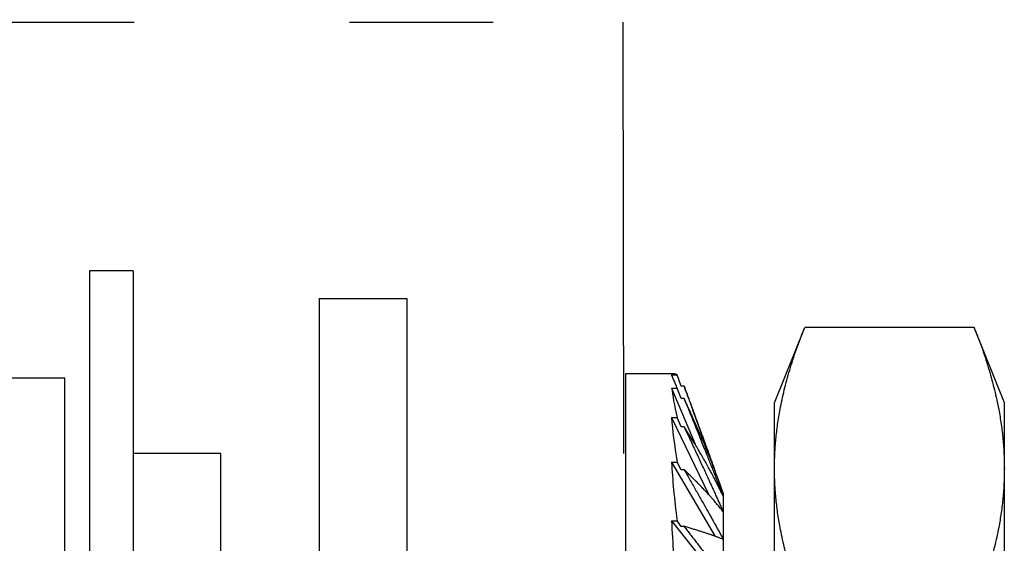
# Model space of a CAD drawing. Extents: x -5 to 415, y -71 to 297.
# Drawn here: x 126 to 140, y 118 to 125 of the extents above; entities that cross this region are included whole.
import ezdxf

# ---------------------------------------------------------------- set-up
doc = ezdxf.new("R2010")
doc.units = 0
doc.linetypes.add('ILOX_CENTER', pattern=[14, 6, -3, 2, -3])
doc.layers.add('LOC', color=7, linetype='Continuous')

msp = doc.modelspace()

# ---------------------------------------------------------------- linework, layer by layer
for p, q in [((127.376, 121.525), (127.376, 104.253)), ((127.986, 121.525), (127.376, 121.525)), ((127.986, 121.525), (127.986, 104.253)), ((130.576, 121.139), (130.576, 104.639)), ((130.576, 121.139), (131.796, 121.139)), ((131.796, 121.139), (131.796, 104.639)), ((136.916, 119.686), (137.336, 120.738)), ((139.695, 120.738), (137.336, 120.738)), ((140.116, 119.686), (139.695, 120.738)), ((127.036, 120.031), (125.776, 120.031)), ((127.036, 105.746), (127.036, 120.031)), ((134.84, 120.089), (134.84, 105.689)), ((135.528, 120.089), (134.84, 120.089)), ((135.484, 120.078), (135.56, 120.078)), ((135.615, 119.918), (135.56, 120.078)), ((135.484, 119.893), (135.56, 119.893)), ((135.484, 119.893), (135.809, 119.113)), ((135.615, 119.747), (135.56, 119.893)), ((135.657, 119.918), (135.615, 119.918)), ((135.657, 119.747), (135.615, 119.747)), ((136.916, 118.775), (136.916, 119.686)), ((140.116, 118.775), (140.116, 119.686)), ((135.944, 119.138), (135.781, 119.586)), ((135.484, 119.483), (135.56, 119.483)), ((135.484, 119.483), (135.995, 118.416)), ((135.615, 119.356), (135.56, 119.483)), ((135.657, 119.356), (135.615, 119.356)), ((129.205, 118.985), (127.986, 118.985)), ((129.205, 106.793), (129.205, 118.985)), ((135.484, 118.86), (135.56, 118.86)), ((135.484, 118.86), (136.089, 117.83)), ((135.615, 118.757), (135.56, 118.86)), ((135.657, 118.757), (135.615, 118.757)), ((136.916, 112.886), (136.916, 118.775)), ((140.116, 112.886), (140.116, 118.775)), ((136.2, 118.433), (136.13, 118.628)), ((136.2, 118.433), (136.2, 118.389)), ((136.2, 118.389), (136.2, 118.388)), ((136.2, 118.388), (136.2, 118.176)), ((136.2, 118.176), (136.2, 118.172)), ((135.484, 118.046), (135.56, 118.046)), ((135.484, 118.046), (136.115, 117.247)), ((135.615, 117.969), (135.56, 118.046)), ((136.2, 118.172), (136.2, 117.794)), ((135.657, 117.969), (135.615, 117.969)), ((136.2, 117.794), (136.2, 117.788)), ((136.2, 117.788), (136.2, 117.253))]:
    msp.add_line(p, q)
for major_axis, ratio, start_param, end_param in [((-2.742, 7.2), 0.003889, 6.047894, 6.227414), ((-2.704, 7.198), 0.063464, 6.205061, 6.259352), ((-2.712, 7.198), 0.055729, 0.212814, 0.392333), ((-2.615, 7.194), 0.114706, 0.371659, 0.551179), ((-2.447, 7.188), 0.172196, 0.534299, 0.713819), ((-2.205, 7.183), 0.227008, 0.702807, 0.882327)]:
    msp.add_ellipse((138.22, 112.889), major_axis=major_axis, ratio=ratio, start_param=start_param, end_param=end_param)
for points, weights in [([(136.916, 118.775), (136.916, 119.686), (137.336, 120.738)], [1.73529411765, 1.73529411765, 1.61070560577]), ([(139.695, 120.738), (140.116, 119.686), (140.116, 118.775)], [1.61070560577, 1.73529411765, 1.73529411765]), ([(135.657, 119.918), (135.895, 119.278), (136.086, 118.744)], [1.07523350154, 1.0896589003, 1.09353918068]), ([(135.781, 119.586), (135.722, 119.748), (135.657, 119.918)], [1.23327910375, 1.21594959819, 1.19749321316]), ([(135.657, 119.747), (135.967, 118.988), (136.2, 118.389)], [1.07523350154, 1.09411206899, 1.09492996562]), ([(136.13, 118.628), (135.947, 119.131), (135.657, 119.747)], [1.34676100359, 1.28470893686, 1.19749321316]), ([(135.657, 119.356), (135.967, 118.696), (136.2, 118.176)], [1.07523350154, 1.09411206899, 1.09492996562]), ([(136.2, 118.388), (136.004, 118.814), (135.657, 119.356)], [1.3723935239, 1.30354758174, 1.19749321316]), ([(135.657, 118.757), (135.967, 118.218), (136.2, 117.794)], [1.07523350154, 1.09411206899, 1.09492996562]), ([(136.2, 118.172), (136.004, 118.43), (135.657, 118.757)], [1.3723935239, 1.30354758174, 1.19749321316]), ([(137.336, 116.812), (136.916, 117.864), (136.916, 118.775)], [1.61070560522, 1.73529411765, 1.73529411765]), ([(140.116, 118.775), (140.116, 117.864), (139.695, 116.812)], [1.73529411765, 1.73529411765, 1.61070560522]), ([(135.657, 117.969), (135.967, 117.569), (136.2, 117.253)], [1.07523350154, 1.09411206899, 1.09492996562]), ([(136.2, 117.788), (136.004, 117.868), (135.657, 117.969)], [1.3723935239, 1.30354758174, 1.19749321316])]:
    msp.add_rational_spline(points, weights, degree=2)
at = {"layer": 'LOC', "color": 6, "linetype": 'ILOX_CENTER'}
msp.add_lwpolyline([(10, 125.018), (134.805, 124.982), (134.903, 68.768), (10.097, 68.732)], close=True, dxfattribs=at)

doc.saveas('drawing.dxf')
